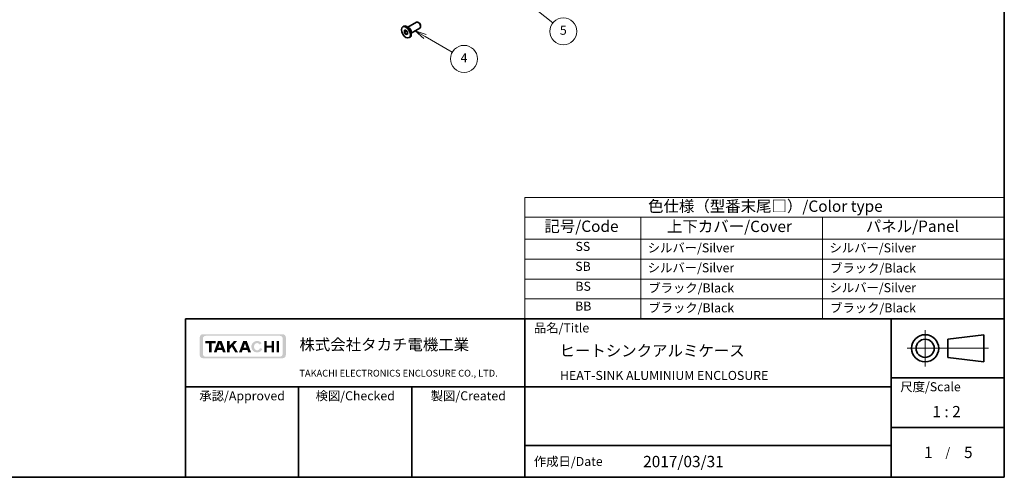
# Model space of a CAD drawing. Units: millimetres. Extents: x 29 to 4370, y 16 to 718.
# Drawn here: x 376 to 811, y 16 to 218 of the extents above; entities that cross this region are included whole.
import ezdxf
from ezdxf.enums import TextEntityAlignment as Align

# ---------------------------------------------------------------- set-up
doc = ezdxf.new("R2010")
doc.units = ezdxf.units.MM
doc.header["$LTSCALE"] = 2
for name, color, linetype, lineweight in [('Border (ISO)', 7, 'Continuous', 35), ('Hatch (ISO)', 1, 'Continuous', 18), ('Symbol (ISO)', 7, 'Continuous', 18), ('Symbol (TK)', 100, 'Continuous', 18), ('Title (ISO)', 7, 'Continuous', 35), ('Visible (ISO)', 7, 'Continuous', 35)]:
    doc.layers.add(name, color=color, linetype=linetype, lineweight=lineweight)
doc.styles.add('Note Text (TK)', font='txt')
doc.styles.add('Note Text (TK2)', font='txt')
doc.styles.add('文字スタイル67', font='arial.ttf')

# ---------------------------------------------------------------- blocks, each defined once
blk = doc.blocks.new('図面枠 tk図枠')
at = {"layer": 'Border (ISO)'}
for p in [(405.4999999999999, 289), (14.50000000000001, 8.000000000000007)]:
    blk.add_line(p, (405.4999999999999, 8.000000000000007), dxfattribs=at)
blk = doc.blocks.new('表題欄 tk表題欄')
at = {"layer": 'Hatch (ISO)'}
h = blk.add_hatch(color=256, dxfattribs=at)
edge = h.paths.add_edge_path(flags=0)
edge.add_arc((95.57537688673352, 236.2990653650367), 0.5958259999999996, 269.9999999999897, 360)
edge.add_line((96.17120288673351, 236.2990653650368), (96.17120288673348, 239.7107813650365))
edge.add_arc((95.5753768867335, 239.7107813650366), 0.5958259999999996, 0, 90.0000000000068)
edge.add_line((95.57537688673342, 240.3066073650366), (79.13710888673356, 240.3066073650366))
edge.add_arc((79.13710888673353, 239.7107813650366), 0.5958259999999996, 89.99999999999744, 180)
edge.add_line((78.54128288673353, 239.7107813650365), (78.54128288673331, 236.2990653650368))
edge.add_arc((79.13710888673332, 236.2990653650365), 0.5958259999999996, 180, 270.0000000000231)
edge.add_line((79.13710888673356, 235.7032393650365), (95.57537688673342, 235.7032393650367))
edge = h.paths.add_edge_path()
edge.add_line((77.83935088673357, 239.9556413650366), (77.83935088673357, 236.0542053650368))
edge.add_arc((78.54128288673346, 236.0542053650367), 0.7019319999998935, 180, 270.0000000000087)
edge.add_line((78.54128288673357, 235.3522733650368), (96.17120288673352, 235.3522733650368))
edge.add_arc((96.17120288673351, 236.0542053650367), 0.7019319999998921, 270, 360)
edge.add_line((96.8731348867334, 236.0542053650368), (96.87313488673352, 239.9556413650366))
edge.add_arc((96.1712028867336, 239.9556413650367), 0.7019319999998921, 0, 90.00000000000873)
edge.add_line((96.17120288673348, 240.6575733650367), (78.54128288673357, 240.6575733650366))
edge.add_arc((78.54128288673357, 239.9556413650366), 0.7019319999999984, 90, 180)
for points in [[(79.07181288673355, 239.1476033650369), (79.07181288673355, 238.6578833650367), (79.92066088673353, 238.6578833650367), (79.92066088673353, 236.6581933650368), (80.50832488673353, 236.6581933650368), (80.50832488673353, 238.6578833650367), (81.35717288673355, 238.6578833650367), (81.35717288673355, 239.1476033650369)], [(85.68407849525303, 236.6581933650368), (84.9434673993943, 237.8918698287545), (84.41792288673358, 237.3246628822781), (84.41792288673358, 236.6581933650368), (83.89555488673355, 236.6581933650368), (83.89555488673355, 239.1476033650369), (84.41792288673358, 239.1476033650369), (84.41792288673358, 238.0993979968839), (85.38913556809511, 239.1476033650369), (86.10696490847272, 239.1476033650369), (85.31925422435492, 238.2974470774499), (86.30334488673353, 236.6581933650368)], [(92.09142939614459, 239.1476033650369), (92.09142939614459, 236.6581933650368), (92.60971639614465, 236.6581933650368), (92.60971639614465, 237.6580383650368), (93.76872039614462, 237.6580383650368), (93.76872039614462, 236.6581933650368), (94.28700739614459, 236.6581933650368), (94.28700739614459, 239.1476033650369), (93.76872039614462, 239.1476033650369), (93.76872039614462, 238.1477583650367), (92.60971639614465, 238.1477583650367), (92.60971639614465, 239.1476033650369)], [(94.84202339614467, 239.1476033650369), (94.84202339614467, 236.6581933650368), (95.36439139614473, 236.6581933650368), (95.36439139614473, 239.1476033650369)]]:
    blk.add_hatch(color=256, dxfattribs=at).paths.add_polyline_path(points)
h = blk.add_hatch(color=256, dxfattribs=at)
h.paths.add_polyline_path([(82.59020695886475, 237.7110913650368), (81.95242681460243, 237.7110913650368), (82.27131688673356, 238.5794973650367)], flags=0)
h.paths.add_polyline_path([(82.77903014574996, 237.1968853650368), (81.76360362771717, 237.1968853650368), (81.56578886050404, 236.6581933650368), (80.94907288673355, 236.6581933650368), (81.86321688673357, 239.1476033650369), (82.67941688673353, 239.1476033650369), (83.59356088673351, 236.6581933650368), (82.97684491296302, 236.6581933650368)])
h = blk.add_hatch(color=256, dxfattribs=at)
h.paths.add_polyline_path([(87.52707281460246, 237.7110913650368), (88.16485295886469, 237.7110913650368), (87.84596288673359, 238.5794973650367)], flags=0)
h.paths.add_polyline_path([(87.14043486050403, 236.6581933650368), (87.3382496277172, 237.1968853650368), (88.35367614574989, 237.1968853650368), (88.551490912963, 236.6581933650368), (89.16820688673343, 236.6581933650368), (88.25406288673352, 239.1476033650369), (87.43786288673356, 239.1476033650369), (86.52371888673358, 236.6581933650368)])
h = blk.add_hatch(color=256, dxfattribs=at)
edge = h.paths.add_edge_path()
edge.add_arc((90.52309888673334, 237.9028983650369), 1.273272000000011, 38.55054079078439, 336.5820184016556)
edge.add_line((91.69149139614446, 237.3968543650369), (91.17255542714857, 237.6216113977801))
edge.add_ellipse((90.52309888673352, 237.9028983650369), major_axis=(0, -0.7998759999999119), ratio=0.8673469387756529, start_angle=128.5505407907963, end_angle=426.582018401653, ccw=False)
edge.add_line((91.09381514418376, 238.3576891122095), (91.51887237036831, 238.6964075050431))
at = {"layer": 'Title (ISO)'}
for p, q in [((74.70882392282105, 244.052739026017), (255.7088239228211, 244.052739026017)), ((74.70882392282105, 209.052739026017), (74.70882392282105, 244.052739026017)), ((149.7088239228211, 244.052739026017), (149.7088239228211, 209.052739026017)), ((230.7088239228211, 244.052739026017), (230.7088239228211, 209.052739026017)), ((255.7088239228211, 244.052739026017), (255.7088239228211, 209.052739026017)), ((243.2088239228211, 239.552739026017), (251.2088239228211, 240.5527390260171)), ((243.2088239228211, 239.552739026017), (243.2088239228211, 235.552739026017)), ((251.2088239228211, 234.552739026017), (251.2088239228211, 240.5527390260171)), ((243.2088239228211, 235.552739026017), (251.2088239228211, 234.552739026017)), ((230.7088239228211, 231.052739026017), (255.7088239228211, 231.052739026017)), ((74.70882392282105, 229.052739026017), (230.7088239228211, 229.052739026017)), ((99.70882392282108, 229.052739026017), (99.70882392282108, 209.052739026017)), ((124.708823922821, 229.052739026017), (124.708823922821, 209.052739026017)), ((230.7088239228211, 220.052739026017), (255.7088239228211, 220.052739026017)), ((149.7088239228211, 216.052739026017), (230.7088239228211, 216.052739026017)), ((255.7088239228211, 209.052739026017), (74.70882392282105, 209.052739026017))]:
    blk.add_line(p, q, dxfattribs=at)
at = {"layer": 'Title (ISO)', "color": 4, "linetype": 'Continuous', "lineweight": 18}
for p, q in [((238.2088239228211, 241.552739026017), (238.2088239228211, 233.552739026017)), ((252.2088239228211, 237.552739026017), (234.2088239228211, 237.552739026017))]:
    blk.add_line(p, q, dxfattribs=at)
at = {"layer": 'Title (ISO)'}
for radius in [3, 2]:
    blk.add_circle((238.2088239228211, 237.552739026017), radius, dxfattribs=at)
at = {"layer": 'Title (ISO)', "color": 1, "char_height": 2.000000029802322, "line_spacing_factor": 1.5, "style": 'Note Text (TK)'}
for s, insert, attachment_point in [('\\fＭＳ Ｐゴシック|b0|i0;\\H2.0000;品名/Title', (151.708823922821, 242.052739026017), 4), ('\\fＭＳ Ｐゴシック|b0|i0;\\H2.0000;尺度/Scale', (232.7088239228211, 229.052739026017), 4), ('\\fＭＳ Ｐゴシック|b0|i0;\\H2.0000;承認/Approved', (87.20882392282108, 227.052739026017), 5), ('\\fＭＳ Ｐゴシック|b0|i0;\\H2.0000;検図/Checked', (112.208823922821, 227.052739026017), 5), ('\\fＭＳ Ｐゴシック|b0|i0;\\H2.0000;製図/Created', (137.2088239228211, 227.052739026017), 5), ('\\fＭＳ Ｐゴシック|b0|i0;\\H2.0000;作成日/Date', (151.708823922821, 212.552739026017), 4)]:
    blk.add_mtext(s, dxfattribs=dict(at, insert=insert, attachment_point=attachment_point))
at = {"layer": 'Title (ISO)', "color": 7, "line_spacing_factor": 1.5, "style": 'Note Text (TK)'}
for s, insert, char_height, attachment_point in [('株式会社タカチ電機工業', (99.87313488673345, 238.052739026017), 2.5, 4), ('\\fArial|b0|i0;\\H1.4986;TAKACHI ELECTRONICS ENCLOSURE CO., LTD.', (99.87313488673342, 232.052739026017), 1.49859994649887, 4), ('\\fＭＳ Ｐゴシック|b0|i0;\\H2.0000;/', (243.2088239228211, 214.552739026017), 2.000000029802322, 5)]:
    blk.add_mtext(s, dxfattribs=dict(at, insert=insert, char_height=char_height, attachment_point=attachment_point))
at = {"layer": 'Title (ISO)', "color": 7}
for tag, p, height, style in [('<品名>_001', (157.3821193773665, 235.7672276623806), 2.5, 'Note Text (TK)'), ('<Title>_001', (157.4850858567313, 230.5520568828656), 2.000000029802322, '文字スタイル67'), ('<尺度>_001', (239.8139375591847, 222.3098412987444), 2.5, 'Note Text (TK)'), ('<ページ_No.>_001', (237.9488807410029, 213.302739026017), 2.5, 'Note Text (TK)'), ('<総ページ数>_001', (246.7997330137301, 213.302739026017), 2.5, 'Note Text (TK)'), ('作成日_001', (175.8664943773665, 211.2814322078352), 2.5, 'Note Text (TK)')]:
    blk.add_attdef(tag, p, '', height=height, dxfattribs=dict(at, style=style))
at = {"layer": 'Title (ISO)', "color": 7, "style": 'Note Text (TK)'}
blk.add_attdef('<承認>', text='', height=2.5, dxfattribs=at).set_placement((87.20882392282108, 217.052739026017), align=Align.MIDDLE_CENTER)
blk = doc.blocks.new('テーブル1')
at = {"layer": 'Symbol (ISO)'}
for p, q in [((299.5044248140477, 69.78000011920929), (405.4999999999998, 69.78000011920929)), ((299.5044248140477, 69.78000011920929), (299.5044248140477, 65.5000001192093)), ((405.4999999999998, 69.78000011920929), (405.4999999999998, 65.5000001192093)), ((299.5044248140477, 65.5000001192093), (405.4999999999998, 65.5000001192093)), ((299.5044248140477, 65.5000001192093), (299.5044248140477, 60.6000001192093)), ((325.1144853835685, 65.5000001192093), (325.1144853835685, 60.6000001192093)), ((365.3072426917842, 65.5000001192093), (365.3072426917842, 60.6000001192093)), ((405.4999999999998, 65.5000001192093), (405.4999999999998, 60.6000001192093)), ((299.5044248140477, 60.6000001192093), (405.4999999999998, 60.6000001192093)), ((299.5044248140477, 60.6000001192093), (299.5044248140477, 43)), ((325.1144853835685, 60.6000001192093), (325.1144853835685, 43)), ((365.3072426917842, 60.6000001192093), (365.3072426917842, 43)), ((405.4999999999998, 60.6000001192093), (405.4999999999998, 43)), ((299.5044248140477, 56.20000008940697), (405.4999999999998, 56.20000008940697)), ((299.5044248140477, 51.80000005960465), (405.4999999999998, 51.80000005960465)), ((299.5044248140477, 47.40000002980232), (405.4999999999998, 47.40000002980232)), ((299.5044248140477, 43), (405.4999999999998, 43))]:
    blk.add_line(p, q, dxfattribs=at)
at = {"layer": 'Symbol (ISO)', "color": 7, "attachment_point": 7}
for s, insert, char_height, style in [('色仕様（型番末尾□）/Color type', (326.7439193575905, 65.8636843444407), 2.5, 'Note Text (TK)'), ('記号/Code', (303.8140755404802, 61.42719301506878), 2.5, 'Note Text (TK)'), ('上下カバー/Cover', (330.9214607442062, 61.39795325808228), 2.5, 'Note Text (TK)'), ('パネル/Panel', (374.8806281306622, 61.43450300320984), 2.5, 'Note Text (TK)'), ('SS', (310.7002860785343, 57.37660831350368), 2.000000029802322, 'Note Text (TK2)'), ('シルバー/Silver                   ', (326.6568624091038, 57.0666667573154), 2.000000029802322, 'Note Text (TK2)'), ('シルバー/Silver                   ', (366.8496197173195, 57.0666667573154), 2.000000029802322, 'Note Text (TK2)'), ('SB', (310.6476544321396, 52.97660828370135), 2.000000029802322, 'Note Text (TK2)'), ('シルバー/Silver                   ', (326.6568624091038, 52.66666672751307), 2.000000029802322, 'Note Text (TK2)'), ('ブラック/Black                     ', (366.9852267761878, 52.6081872228533), 2.000000029802322, 'Note Text (TK2)'), ('BS', (310.6732544980573, 48.57660825389903), 2.000000029802322, 'Note Text (TK2)'), ('ブラック/Black                     ', (326.7924694679721, 48.20818719305098), 2.000000029802322, 'Note Text (TK2)'), ('シルバー/Silver                   ', (366.8496197173195, 48.26666669771075), 2.000000029802322, 'Note Text (TK2)'), ('BB', (310.6206230006741, 44.20000005122274), 2.000000029802322, 'Note Text (TK2)'), ('ブラック/Black                     ', (326.7924694679721, 43.80818716324866), 2.000000029802322, 'Note Text (TK2)'), ('ブラック/Black                     ', (366.9852267761878, 43.80818716324866), 2.000000029802322, 'Note Text (TK2)')]:
    blk.add_mtext(s, dxfattribs=dict(at, insert=insert, char_height=char_height, style=style))
blk = doc.blocks.new('バルーン3')
at = {"layer": 'Symbol (TK)', "color": 100}
for p, q in [((277.4459414009792, 105.3962387252633), (275.280877891518, 106.6462387252631)), ((277.6959414009791, 105.8292514271556), (275.280877891518, 106.6462387252631)), ((275.280877891518, 106.6462387252631), (277.1959414009793, 104.9632260233711)), ((277.4459414009792, 105.3962387252633), (283.4566088588982, 101.9259782504252))]:
    blk.add_line(p, q, dxfattribs=at)
at = {"layer": 'Symbol (TK)'}
blk.add_circle((286.0546851089661, 100.4259782280737), 3.000000044703483, dxfattribs=at)
at = {"layer": 'Symbol (TK)', "color": 7, "insert": (286.0546851089661, 100.4084343692252), "char_height": 2.000000029802322, "attachment_point": 5, "style": 'Note Text (TK2)'}
blk.add_mtext('4', dxfattribs=at)
blk = doc.blocks.new('バルーン4')
at = {"layer": 'Symbol (TK)', "color": 100}
for p, q in [((300.7367129696701, 112.3284544690854), (298.7841507432729, 113.8897042095326)), ((301.0489629177595, 112.7189669143648), (298.7841507432729, 113.8897042095326)), ((298.7841507432729, 113.8897042095326), (300.4244630215806, 111.9379420238059)), ((300.7367129696701, 112.3284544690854), (305.6669363583076, 108.386295862412))]:
    blk.add_line(p, q, dxfattribs=at)
at = {"layer": 'Symbol (TK)'}
blk.add_circle((308.0058275626419, 106.51614123362), 3.000000044703483, dxfattribs=at)
at = {"layer": 'Symbol (TK)', "color": 7, "insert": (308.0058275626419, 106.5102932804764), "char_height": 2.000000029802322, "attachment_point": 5, "style": 'Note Text (TK2)'}
blk.add_mtext('5', dxfattribs=at)

msp = doc.modelspace()

# ---------------------------------------------------------------- linework, layer by layer
at = {"layer": 'Visible (ISO)'}
for p, q in [((545.0532954720511, 215.0477624065262), (545.470488472951, 215.2880078776636)), ((545.7285079169532, 213.5265330547993), (546.43561469814, 213.5913483936101)), ((545.7285079169532, 212.5825109495932), (545.7285079169532, 213.5265330547993)), ((546.43561469814, 213.5913483936101), (547.1427214793266, 212.7121416272148)), ((547.7549353159374, 214.6286596448909), (546.8603827345535, 215.1477981867865)), ((547.3143968481736, 214.8843187336501), (551.1270333027956, 217.0798700476479)), ((548.8114934829268, 212.2845684252146), (552.6241299375486, 214.4801197392124)), ((552.0957321608092, 216.8785640889853), (551.8796836249627, 217.0039442222632)), ((552.9362417919519, 215.418995533368), (552.936241791952, 215.1692013227421)), ((546.6477467324956, 213.1118653775233), (545.7285079169532, 212.5825109495932)), ((546.43561469814, 211.7033041831979), (545.7285079169532, 212.5825109495932)), ((547.1427214793266, 212.1104998969904), (546.43561469814, 211.7033041831979)), ((547.1427214793266, 211.7681195220087), (546.43561469814, 211.7033041831979)), ((547.1427214793266, 212.7121416272148), (547.1427214793266, 211.7681195220087)), ((547.8179339242287, 210.2468901702818), (548.2351269251287, 210.4871356414193)), ((548.8114934829267, 212.7939167453698), (548.811493482927, 211.7596396323376))]:
    msp.add_line(p, q, dxfattribs=at)
msp.add_ellipse((546.43561469814, 212.647326288404), major_axis=(1.382319226088805, -2.400436118122142), ratio=0.5780931159158106, dxfattribs=at)
for centre, major_axis, ratio, start_param, end_param in [((546.8528076990399, 212.8875717595415), (-1.382319226088808, 2.40043611812214), 0.5780931159158106, 3.141592653589786, 6.28318530717958), ((547.7508333111467, 213.4047103160578), (0.7485483173765295, -1.299875154217807), 0.5780931159158104, 0.7873318718205713, 2.354260781769385), ((551.875581620172, 215.7799948934302), (-0.7485483173766058, 1.299875154217752), 0.5780931159158106, 3.141592653589786, 6.28318530717958), ((552.0924689476315, 215.9048919987431), (-0.595482662278438, 1.03407234976609), 0.5780931159158107, 3.928924525409893, 5.495853435358672)]:
    msp.add_ellipse(centre, major_axis=major_axis, ratio=ratio, start_param=start_param, end_param=end_param, dxfattribs=at)
for points, weights in [([(546.6812457272355, 213.2859341781573), (546.6677809600752, 213.2036423402307), (546.6477467324956, 213.1118653775233)], [1.039589722442862, 1.023305949824778, 1]), ([(546.6477467324956, 213.1118653775233), (546.957611385523, 212.8675141145158), (547.1427214793266, 212.6047045325238)], [1, 1.09656875173646, 1.072575236403411])]:
    msp.add_rational_spline(points, weights, degree=2, dxfattribs=at)

# ---------------------------------------------------------------- block references
at = {"xscale": 2, "yscale": 2, "zscale": 2}
for name in ['図面枠 tk図枠', 'テーブル1']:
    msp.add_blockref(name, (0, 0), dxfattribs=at)
msp.add_blockref('表題欄 tk表題欄', (299.5823521543578, -402.1054780520341), dxfattribs=at).add_auto_attribs({'<品名>_001': 'ヒートシンクアルミケース', '<尺度>_001': '1 : 2', '作成日_001': '2017/03/31', '<Title>_001': 'HEAT-SINK ALUMINIUM ENCLOSURE', '<ページ_No.>_001': '1', '<総ページ数>_001': '5'})
at = {"layer": 'Symbol (TK)', "xscale": 2, "yscale": 2, "zscale": 2}
for name in ['バルーン4', 'バルーン3']:
    msp.add_blockref(name, (0, 0), dxfattribs=at)

doc.saveas('drawing.dxf')
